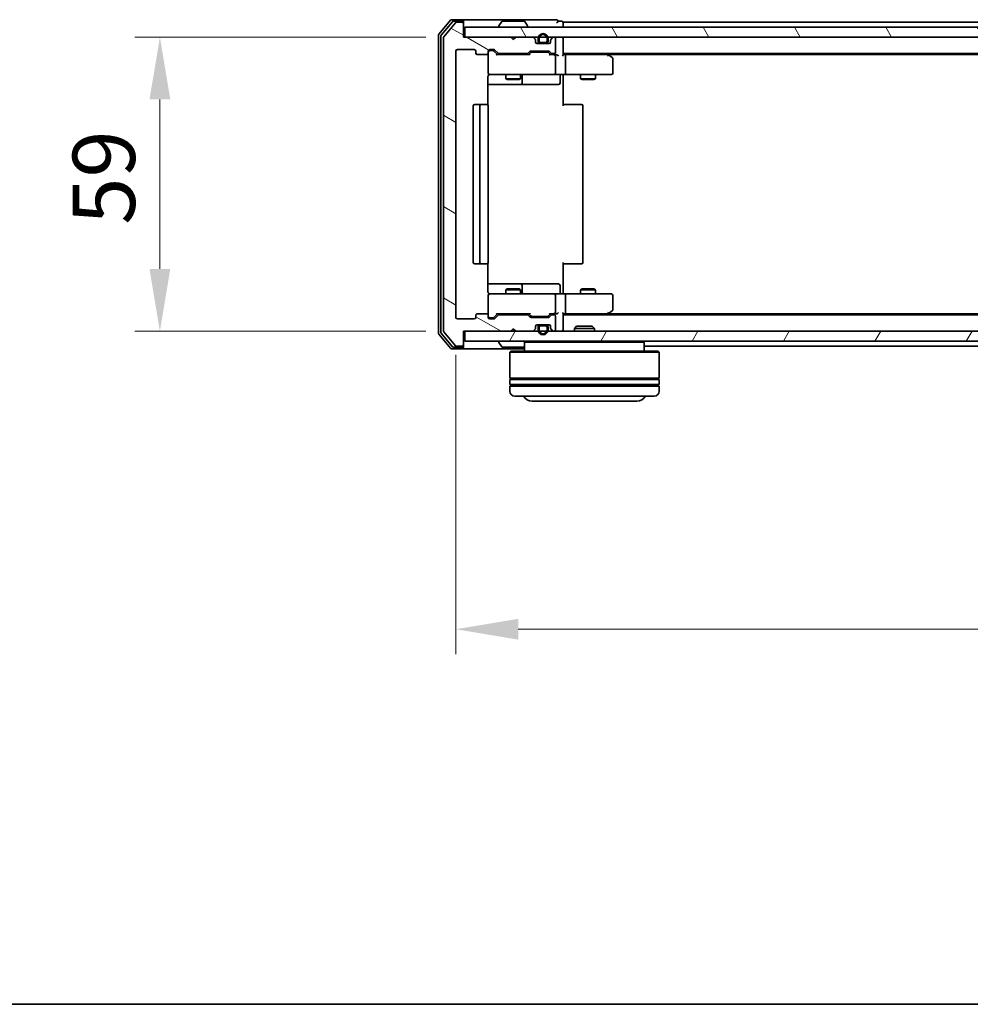
# Model space of a CAD drawing. Units: millimetres. Extents: x 10 to 6381, y 5 to 1410.
# Drawn here: x 888 to 1078, y 5 to 203 of the extents above; entities that cross this region are included whole.
import ezdxf

# ---------------------------------------------------------------- set-up
doc = ezdxf.new("R2010")
doc.units = ezdxf.units.MM
doc.header["$LTSCALE"] = 0.666667
doc.layers.get('Defpoints').update_dxf_attribs({"lineweight": 25})
for name, color, linetype, lineweight in [('Border (ISO)', 7, 'Continuous', 35), ('Dimension (ISO)', 7, 'Continuous', 18), ('Dimension (ISO) @ 1', 7, 'Continuous', 18), ('Hatch (ISO)', 1, 'Continuous', 18), ('Visible (ISO)', 7, 'Continuous', 35)]:
    doc.layers.add(name, color=color, linetype=linetype, lineweight=lineweight)
doc.styles.add('Note Text (TK)', font='MS PGothic.ttf')
doc.dimstyles.new('Default - Method 1b (TK)', dxfattribs={"dimscale": 0.666667, "dimtxt": 2.5, "dimasz": 2.5, "dimexe": 1, "dimexo": 1.5, "dimgap": 1, "dimtad": 1, "dimtoh": 1, "dimrnd": 1e-08, "dimdsep": 46, "dimtxsty": 'Note Text (TK)', "dimcen": 0.09, "dimdle": 5, "dimclrd": 100, "dimclre": 100, "dimclrt": 7, "dimadec": 1, "dimazin": 1, "dimtfac": 1, "dimtmove": 0, "dimatfit": 3, "dimfxl": 1, "dimtolj": 1, "dimlwd": -1, "dimlwe": -1, "dimarcsym": 0})

# ---------------------------------------------------------------- blocks, each defined once
blk = doc.blocks.new('図面枠 tk図枠')
at = {"layer": 'Border (ISO)'}
blk.add_line((14.5, 8), (405.5, 8), dxfattribs=at)
blk = doc.blocks.new('*D27')
at = {"layer": 'Defpoints', "color": 0}
for p in [(976.71, 199.32), (915.84, 140.32), (976.71, 140.32)]:
    blk.add_point(p, dxfattribs=at)
at = {"layer": 'Dimension (ISO)', "color": 100}
for p, q in [((969.21, 199.32), (910.84, 199.32)), ((915.84, 186.82), (915.84, 152.82)), ((969.21, 140.32), (910.84, 140.32))]:
    blk.add_line(p, q, dxfattribs=at)
for points in [[(913.75, 186.82), (917.92, 186.82), (915.84, 199.32)], [(913.75, 152.82), (917.92, 152.82), (915.84, 140.32)]]:
    blk.add_solid(points, dxfattribs=at)
at = {"layer": 'Dimension (ISO)', "color": 7, "insert": (904.59, 161.69), "char_height": 12.5, "attachment_point": 4, "rotation": 90, "style": 'Note Text (TK)'}
blk.add_mtext('\\A1;59', dxfattribs=at)
blk = doc.blocks.new('*D30')
at = {"layer": 'Defpoints', "color": 0}
for p in [(975.21, 143.12), (1268.21, 143.12), (1268.21, 80.56)]:
    blk.add_point(p, dxfattribs=at)
at = {"layer": 'Dimension (ISO)', "color": 100}
for p, q in [((975.21, 135.62), (975.21, 75.56)), ((1268.21, 135.62), (1268.21, 75.56)), ((987.71, 80.56), (1255.71, 80.56))]:
    blk.add_line(p, q, dxfattribs=at)
for points in [[(987.71, 82.65), (987.71, 78.48), (975.21, 80.56)], [(1255.71, 82.65), (1255.71, 78.48), (1268.21, 80.56)]]:
    blk.add_solid(points, dxfattribs=at)
at = {"layer": 'Dimension (ISO)', "color": 7, "insert": (1109, 91.81), "char_height": 12.5, "attachment_point": 4, "style": 'Note Text (TK)'}
blk.add_mtext('\\A1;293', dxfattribs=at)

msp = doc.modelspace()

# ---------------------------------------------------------------- hatches: boundary and pattern name
at = {"layer": 'Hatch (ISO)'}
h = msp.add_hatch(dxfattribs=at)
h.set_pattern_fill('ANSI31', color=256, scale=127, angle=105.000246, style=0)
h.set_pattern_definition([(150.0002, (207.833, -34.667), (-7.93744, -13.7482), [])])
edge = h.paths.add_edge_path()
edge.add_line((989.5341, 143.6209), (983.8826, 143.6209))
edge.add_ellipse((983.8826, 143.3209), major_axis=(-0.3, 0), ratio=1, start_angle=270, end_angle=315)
edge.add_line((983.6705, 143.533), (983.0462, 142.9087))
edge.add_ellipse((982.8341, 143.1209), major_axis=(-0.2121, -0.2121), ratio=1, start_angle=45, end_angle=90, ccw=False)
edge.add_line((982.8341, 142.8209), (982.0083, 142.8209))
edge.add_ellipse((982.0083, 143.1209), major_axis=(-0.3, 0), ratio=1, start_angle=0, end_angle=90, ccw=False)
edge.add_line((981.7083, 143.1209), (981.7083, 143.5209))
edge.add_ellipse((981.4083, 143.5209), major_axis=(0, 0.3), ratio=1, start_angle=270, end_angle=360)
edge.add_line((981.4083, 143.8209), (979.5083, 143.8209))
edge.add_ellipse((979.5083, 143.5209), major_axis=(-0.3, 0), ratio=1, start_angle=270, end_angle=360)
edge.add_line((979.2083, 143.5209), (979.2083, 143.1209))
edge.add_ellipse((978.9083, 143.1209), major_axis=(0, -0.3), ratio=1, start_angle=0, end_angle=90, ccw=False)
edge.add_line((978.9083, 142.8209), (975.5083, 142.8209))
edge.add_ellipse((975.5083, 143.1209), major_axis=(-0.3, 0), ratio=1, start_angle=0, end_angle=90, ccw=False)
edge.add_line((975.2083, 143.1209), (975.2083, 196.5209))
edge.add_ellipse((975.5083, 196.5209), major_axis=(0, 0.3), ratio=1, start_angle=0, end_angle=90, ccw=False)
edge.add_line((975.5083, 196.8209), (978.9083, 196.8209))
edge.add_ellipse((978.9083, 196.5209), major_axis=(0.3, 0), ratio=1, start_angle=0, end_angle=90, ccw=False)
edge.add_line((979.2083, 196.5209), (979.2083, 196.1209))
edge.add_ellipse((979.5083, 196.1209), major_axis=(0, -0.3), ratio=1, start_angle=270, end_angle=360)
edge.add_line((979.5083, 195.8209), (981.4083, 195.8209))
edge.add_ellipse((981.4083, 196.1209), major_axis=(0.3, 0), ratio=1, start_angle=270, end_angle=360)
edge.add_line((981.7083, 196.1209), (981.7083, 196.5209))
edge.add_ellipse((982.0083, 196.5209), major_axis=(0, 0.3), ratio=1, start_angle=0, end_angle=90, ccw=False)
edge.add_line((982.0083, 196.8209), (982.8341, 196.8209))
edge.add_ellipse((982.8341, 196.5209), major_axis=(0.3, 0), ratio=1, start_angle=45, end_angle=90, ccw=False)
edge.add_line((983.0462, 196.733), (983.6705, 196.1087))
edge.add_ellipse((983.8826, 196.3209), major_axis=(0.2121, -0.2121), ratio=1, start_angle=270, end_angle=315)
edge.add_line((983.8826, 196.0209), (989.5341, 196.0209))
edge.add_ellipse((989.5341, 196.3209), major_axis=(0.3, 0), ratio=1, start_angle=270, end_angle=315)
edge.add_line((989.7462, 196.1087), (990.0705, 196.433))
edge.add_ellipse((990.2826, 196.2209), major_axis=(0.2121, 0.2121), ratio=1, start_angle=45, end_angle=90, ccw=False)
edge.add_line((990.2826, 196.5209), (993.7841, 196.5209))
edge.add_ellipse((993.7841, 196.2209), major_axis=(0.3, 0), ratio=1, start_angle=45, end_angle=90, ccw=False)
edge.add_line((993.9962, 196.433), (994.3205, 196.1087))
edge.add_ellipse((994.5326, 196.3209), major_axis=(0.2121, -0.2121), ratio=1, start_angle=270, end_angle=315)
edge.add_line((994.5326, 196.0209), (994.9083, 196.0209))
edge.add_ellipse((994.9083, 196.3209), major_axis=(0.3, 0), ratio=1, start_angle=270, end_angle=360)
edge.add_line((995.2083, 196.3209), (995.2083, 199.0209))
edge.add_ellipse((994.9083, 199.0209), major_axis=(0, 0.3), ratio=1, start_angle=270, end_angle=360)
edge.add_line((994.9083, 199.3209), (994.8326, 199.3209))
edge.add_ellipse((994.8326, 199.0209), major_axis=(-0.3, 0), ratio=1, start_angle=270, end_angle=315)
edge.add_line((994.6205, 199.233), (994.2962, 198.9087))
edge.add_ellipse((994.5083, 198.6966), major_axis=(-0.2121, -0.2121), ratio=1, start_angle=270, end_angle=315)
edge.add_line((994.2083, 198.6966), (994.2083, 198.3209))
edge.add_ellipse((993.9083, 198.3209), major_axis=(0, -0.3), ratio=1, start_angle=0, end_angle=90, ccw=False)
edge.add_line((993.9083, 198.0209), (991.5083, 198.0209))
edge.add_ellipse((991.5083, 198.3209), major_axis=(-0.3, 0), ratio=1, start_angle=0, end_angle=90, ccw=False)
edge.add_line((991.2083, 198.3209), (991.2083, 198.6966))
edge.add_ellipse((990.9083, 198.6966), major_axis=(0, 0.3), ratio=1, start_angle=270, end_angle=315)
edge.add_line((991.1205, 198.9087), (990.7962, 199.233))
edge.add_ellipse((990.5841, 199.0209), major_axis=(-0.2121, 0.2121), ratio=1, start_angle=270, end_angle=315)
edge.add_line((990.5841, 199.3209), (987.2083, 199.3209))
edge.add_line((987.2083, 199.3209), (986.7083, 198.8209))
edge.add_line((986.7083, 198.8209), (986.2083, 199.3209))
edge.add_line((986.2083, 199.3209), (976.7083, 199.3209))
edge.add_line((976.7083, 199.3209), (976.7083, 202.0209))
edge.add_ellipse((976.4083, 202.0209), major_axis=(0, 0.3), ratio=1, start_angle=270, end_angle=360)
edge.add_line((976.4083, 202.3209), (975.3489, 202.3209))
edge.add_ellipse((975.3489, 202.0209), major_axis=(-0.3, 0), ratio=1, start_angle=270, end_angle=320.194429)
edge.add_line((975.1184, 202.2129), (972.7779, 199.4043))
edge.add_ellipse((973.0083, 199.2122), major_axis=(-0.1921, -0.2305), ratio=1, start_angle=270, end_angle=309.805571)
edge.add_line((972.7083, 199.2122), (972.7083, 140.4295))
edge.add_ellipse((973.0083, 140.4295), major_axis=(0, -0.3), ratio=1, start_angle=270, end_angle=309.805571)
edge.add_line((972.7779, 140.2374), (975.1184, 137.4288))
edge.add_ellipse((975.3489, 137.6209), major_axis=(0.1921, -0.2305), ratio=1, start_angle=270, end_angle=320.194429)
edge.add_line((975.3489, 137.3209), (976.4083, 137.3209))
edge.add_ellipse((976.4083, 137.6209), major_axis=(0.3, 0), ratio=1, start_angle=270, end_angle=360)
edge.add_line((976.7083, 137.6209), (976.7083, 140.3209))
edge.add_line((976.7083, 140.3209), (986.2083, 140.3209))
edge.add_line((986.2083, 140.3209), (986.7083, 140.8209))
edge.add_line((986.7083, 140.8209), (987.2083, 140.3209))
edge.add_line((987.2083, 140.3209), (990.5841, 140.3209))
edge.add_ellipse((990.5841, 140.6209), major_axis=(0.3, 0), ratio=1, start_angle=270, end_angle=315)
edge.add_line((990.7962, 140.4087), (991.1205, 140.733))
edge.add_ellipse((990.9083, 140.9451), major_axis=(0.2121, 0.2121), ratio=1, start_angle=270, end_angle=315)
edge.add_line((991.2083, 140.9451), (991.2083, 141.3209))
edge.add_ellipse((991.5083, 141.3209), major_axis=(0, 0.3), ratio=1, start_angle=0, end_angle=90, ccw=False)
edge.add_line((991.5083, 141.6209), (993.9083, 141.6209))
edge.add_ellipse((993.9083, 141.3209), major_axis=(0.3, 0), ratio=1, start_angle=0, end_angle=90, ccw=False)
edge.add_line((994.2083, 141.3209), (994.2083, 140.9451))
edge.add_ellipse((994.5083, 140.9451), major_axis=(0, -0.3), ratio=1, start_angle=270, end_angle=315)
edge.add_line((994.2962, 140.733), (994.6205, 140.4087))
edge.add_ellipse((994.8326, 140.6209), major_axis=(0.2121, -0.2121), ratio=1, start_angle=270, end_angle=315)
edge.add_line((994.8326, 140.3209), (994.9083, 140.3209))
edge.add_ellipse((994.9083, 140.6209), major_axis=(0.3, 0), ratio=1, start_angle=270, end_angle=360)
edge.add_line((995.2083, 140.6209), (995.2083, 143.3209))
edge.add_ellipse((994.9083, 143.3209), major_axis=(0, 0.3), ratio=1, start_angle=270, end_angle=360)
edge.add_line((994.9083, 143.6209), (994.5326, 143.6209))
edge.add_ellipse((994.5326, 143.3209), major_axis=(-0.3, 0), ratio=1, start_angle=270, end_angle=315)
edge.add_line((994.3205, 143.533), (993.9962, 143.2087))
edge.add_ellipse((993.7841, 143.4209), major_axis=(-0.2121, -0.2121), ratio=1, start_angle=45, end_angle=90, ccw=False)
edge.add_line((993.7841, 143.1209), (990.2826, 143.1209))
edge.add_ellipse((990.2826, 143.4209), major_axis=(-0.3, 0), ratio=1, start_angle=45, end_angle=90, ccw=False)
edge.add_line((990.0705, 143.2087), (989.7462, 143.533))
edge.add_ellipse((989.5341, 143.3209), major_axis=(-0.2121, 0.2121), ratio=1, start_angle=270, end_angle=315)
h = msp.add_hatch(dxfattribs=at)
h.set_pattern_fill('ANSI31', color=256, scale=127, angle=75.000175, style=0)
h.set_pattern_definition([(120.0002, (207.833, -34.667), (-13.74813, -7.93754), [])])
h.paths.add_polyline_path([(977.0083, 201.3209), (977.0083, 199.3209), (1266.4083, 199.3209), (1266.4083, 201.3209)])
h = msp.add_hatch(dxfattribs=at)
h.set_pattern_fill('ANSI31', color=256, scale=127, angle=14.999978, style=0)
h.set_pattern_definition([(60, (207.833, -34.667), (-13.74815, 7.9375), [])])
h.paths.add_polyline_path([(977.0083, 140.3209), (977.0083, 138.3209), (1266.4083, 138.3209), (1266.4083, 140.3209)])

# ---------------------------------------------------------------- linework, layer by layer
at = {"layer": 'Visible (ISO)'}
for p, q in [((974.1184, 202.7129), (971.7779, 199.9043)), ((974.5192, 202.4129), (972.2779, 199.7233)), ((975.1184, 202.2129), (972.7779, 199.4043)), ((976.4083, 202.8209), (974.3489, 202.8209)), ((976.4083, 202.5209), (974.7497, 202.5209)), ((976.4083, 202.3209), (975.3489, 202.3209)), ((991.7083, 202.8209), (976.4083, 202.8209)), ((976.7083, 202.5209), (976.7083, 202.2209)), ((976.7083, 202.0209), (976.7083, 202.2209)), ((976.7083, 199.3209), (976.7083, 202.0209)), ((983.8083, 201.4209), (983.8083, 201.4616)), ((984.3992, 202.4299), (983.8407, 201.5706)), ((988.8498, 202.5209), (984.5669, 202.5209)), ((989.0175, 202.4299), (989.576, 201.5706)), ((989.6083, 201.4209), (989.6083, 201.4616)), ((995.4083, 202.8209), (991.7083, 202.8209)), ((996.4083, 202.5209), (995.7083, 202.5209)), ((1246.7083, 202.3209), (996.7083, 202.3209)), ((996.7083, 202.3209), (996.7083, 202.0209)), ((996.7083, 201.3209), (996.7083, 202.0209)), ((971.7083, 199.7122), (971.7083, 139.9295)), ((972.2083, 199.5312), (972.2083, 140.1105)), ((977.0083, 201.3209), (977.0083, 199.3209)), ((1266.4083, 201.3209), (977.0083, 201.3209)), ((972.7083, 199.2122), (972.7083, 140.4295)), ((986.2083, 199.3209), (976.7083, 199.3209)), ((977.0083, 199.3209), (1266.4083, 199.3209)), ((986.7083, 198.8209), (986.2083, 199.3209)), ((987.2083, 199.3209), (986.7083, 198.8209)), ((990.5841, 199.3209), (987.2083, 199.3209)), ((991.1205, 198.9087), (990.7962, 199.233)), ((991.2083, 198.3209), (991.2083, 198.6966)), ((993.9083, 198.0209), (991.5083, 198.0209)), ((991.7083, 199.0209), (991.7083, 198.5209)), ((991.9083, 198.5209), (991.9083, 199.0209)), ((993.2083, 198.2209), (992.2083, 198.2209)), ((992.2083, 198.0209), (993.2083, 198.0209)), ((993.5083, 199.0209), (993.5083, 198.5209)), ((993.7083, 198.5209), (993.7083, 199.0209)), ((994.2083, 198.6966), (994.2083, 198.3209)), ((994.6205, 199.233), (994.2962, 198.9087)), ((994.9083, 199.3209), (994.8326, 199.3209)), ((995.2083, 196.3209), (995.2083, 199.0209)), ((996.7083, 199.3209), (996.7083, 199.0209)), ((996.7083, 195.733), (996.7083, 199.0209)), ((975.2083, 143.1209), (975.2083, 196.5209)), ((975.5083, 196.8209), (978.9083, 196.8209)), ((979.2083, 196.5209), (979.2083, 196.1209)), ((979.5083, 195.8209), (981.4083, 195.8209)), ((981.7083, 196.1209), (981.7083, 196.5209)), ((981.7083, 196.1209), (981.7083, 192.1209)), ((982.0083, 196.8209), (982.8341, 196.8209)), ((982.4975, 196.6209), (982.0083, 196.6209)), ((982.634, 196.6209), (982.4975, 196.6209)), ((982.8462, 196.533), (983.5583, 195.8209)), ((983.0462, 196.733), (983.6705, 196.1087)), ((990.0344, 195.8209), (983.3822, 195.8209)), ((983.8826, 196.0209), (989.5341, 196.0209)), ((985.2083, 196.0209), (985.2083, 195.8209)), ((988.2083, 196.0209), (988.2083, 195.8209)), ((989.7462, 196.1087), (990.0705, 196.433)), ((989.8583, 195.8209), (990.2705, 196.233)), ((990.2826, 196.5209), (993.7841, 196.5209)), ((990.626, 196.3209), (990.4826, 196.3209)), ((993.4406, 196.3209), (990.626, 196.3209)), ((993.584, 196.3209), (993.4406, 196.3209)), ((993.7962, 196.233), (994.2083, 195.8209)), ((993.9962, 196.433), (994.3205, 196.1087)), ((994.9083, 195.8209), (994.0322, 195.8209)), ((994.5326, 196.0209), (994.9083, 196.0209)), ((995.2841, 195.8209), (994.9083, 195.8209)), ((995.2083, 192.1209), (995.2083, 195.5209)), ((1246.7083, 196.0209), (996.7083, 196.0209)), ((997.0841, 195.8209), (996.7083, 195.8209)), ((1005.675, 195.8209), (997.0841, 195.8209)), ((997.2083, 195.5209), (997.2083, 192.1209)), ((1005.855, 195.7609), (1005.5083, 196.0209)), ((1005.6449, 195.5209), (1005.8005, 195.6765)), ((1237.6417, 195.8209), (1005.775, 195.8209)), ((1006.5883, 195.2109), (1005.855, 195.7609)), ((1006.7083, 192.1209), (1006.7083, 194.9709)), ((982.0083, 191.8209), (982.8937, 191.8209)), ((982.8937, 191.8209), (994.0901, 191.8209)), ((985.2083, 191.8209), (985.2083, 190.9742)), ((988.2083, 191.8209), (988.2083, 190.9742)), ((994.0901, 191.8209), (994.9083, 191.8209)), ((997.0841, 191.8209), (994.9083, 191.8209)), ((996.7083, 191.8131), (996.7083, 191.3209)), ((997.0841, 191.8209), (1005.6449, 191.8209)), ((1000.2083, 191.8209), (1000.2083, 190.9742)), ((1003.2083, 191.8209), (1003.2083, 190.9742)), ((1005.6449, 191.8209), (1006.4083, 191.8209)), ((981.6185, 185.7349), (981.6185, 191.3209)), ((981.6185, 189.8209), (988.0313, 189.8209)), ((985.2083, 190.9742), (988.2083, 190.9742)), ((985.5151, 190.8209), (985.2083, 190.9742)), ((987.9016, 190.8209), (985.5151, 190.8209)), ((987.9016, 190.8209), (988.2083, 190.9742)), ((988.0313, 189.8209), (988.2029, 189.8209)), ((988.2029, 189.8209), (991.8774, 189.8209)), ((988.5029, 190.1209), (988.5029, 191.5209)), ((991.8774, 189.8209), (995.807, 189.8209)), ((996.107, 191.5209), (996.107, 190.1209)), ((996.7083, 191.3209), (996.7083, 185.5209)), ((1000.2083, 190.9742), (1003.2083, 190.9742)), ((1000.5151, 190.8209), (1000.2083, 190.9742)), ((1002.9016, 190.8209), (1000.5151, 190.8209)), ((1002.9016, 190.8209), (1003.2083, 190.9742)), ((980.3083, 185.8209), (979.0083, 185.8209)), ((980.5012, 185.8209), (980.3083, 185.8209)), ((980.5012, 185.8209), (980.6427, 185.8209)), ((981.3498, 185.8209), (980.6427, 185.8209)), ((981.3498, 185.8209), (981.4083, 185.8209)), ((996.7083, 185.8209), (997.1226, 185.8209)), ((999.5012, 185.8209), (997.1226, 185.8209)), ((999.5012, 185.8209), (999.6427, 185.8209)), ((1000.3498, 185.8209), (999.6427, 185.8209)), ((1000.3498, 185.8209), (1000.4083, 185.8209)), ((978.7083, 185.5209), (978.7083, 154.1209)), ((980.0083, 185.5209), (980.0083, 154.1209)), ((981.7083, 154.1209), (981.7083, 185.5209)), ((1000.7083, 154.1209), (1000.7083, 185.5209)), ((996.7083, 154.1209), (996.7083, 148.3209)), ((979.0083, 153.8209), (980.3083, 153.8209)), ((980.3083, 153.8209), (980.5012, 153.8209)), ((980.6427, 153.8209), (980.5012, 153.8209)), ((980.6427, 153.8209), (981.3498, 153.8209)), ((981.4083, 153.8209), (981.3498, 153.8209)), ((981.6185, 148.3209), (981.6185, 153.9068)), ((997.1226, 153.8209), (996.7083, 153.8209)), ((997.1226, 153.8209), (999.5012, 153.8209)), ((999.6427, 153.8209), (999.5012, 153.8209)), ((999.6427, 153.8209), (1000.3498, 153.8209)), ((1000.4083, 153.8209), (1000.3498, 153.8209)), ((988.0313, 149.8209), (981.6185, 149.8209)), ((985.5151, 148.8209), (985.2083, 148.6675)), ((988.2083, 148.6675), (985.2083, 148.6675)), ((985.2083, 147.8209), (985.2083, 148.6675)), ((985.5151, 148.8209), (987.9016, 148.8209)), ((987.9016, 148.8209), (988.2083, 148.6675)), ((988.2029, 149.8209), (988.0313, 149.8209)), ((991.8774, 149.8209), (988.2029, 149.8209)), ((988.2083, 147.8209), (988.2083, 148.6675)), ((988.5029, 148.1209), (988.5029, 149.5209)), ((995.807, 149.8209), (991.8774, 149.8209)), ((996.107, 148.1209), (996.107, 149.5209)), ((996.7083, 148.3209), (996.7083, 147.8286)), ((1000.5151, 148.8209), (1000.2083, 148.6675)), ((1003.2083, 148.6675), (1000.2083, 148.6675)), ((1000.2083, 147.8209), (1000.2083, 148.6675)), ((1000.5151, 148.8209), (1002.9016, 148.8209)), ((1002.9016, 148.8209), (1003.2083, 148.6675)), ((1003.2083, 147.8209), (1003.2083, 148.6675)), ((981.7083, 147.5209), (981.7083, 143.5209)), ((982.8937, 147.8209), (982.0083, 147.8209)), ((994.0901, 147.8209), (982.8937, 147.8209)), ((994.9083, 147.8209), (994.0901, 147.8209)), ((994.9083, 147.8209), (997.0841, 147.8209)), ((995.2083, 144.1209), (995.2083, 147.5209)), ((1005.6449, 147.8209), (997.0841, 147.8209)), ((997.2083, 147.5209), (997.2083, 144.1209)), ((1006.4083, 147.8209), (1005.6449, 147.8209)), ((1006.7083, 144.6709), (1006.7083, 147.5209)), ((1005.855, 143.8809), (1006.5883, 144.4309)), ((978.9083, 142.8209), (975.5083, 142.8209)), ((979.2083, 143.5209), (979.2083, 143.1209)), ((981.4083, 143.8209), (979.5083, 143.8209)), ((981.7083, 143.1209), (981.7083, 143.5209)), ((982.0083, 143.0209), (982.4975, 143.0209)), ((982.8341, 142.8209), (982.0083, 142.8209)), ((982.4975, 143.0209), (982.634, 143.0209)), ((982.8462, 143.1087), (983.5583, 143.8209)), ((983.6705, 143.533), (983.0462, 142.9087)), ((983.3822, 143.8209), (990.0344, 143.8209)), ((989.5341, 143.6209), (983.8826, 143.6209)), ((985.2083, 143.6209), (985.2083, 143.8209)), ((988.2083, 143.6209), (988.2083, 143.8209)), ((990.0705, 143.2087), (989.7462, 143.533)), ((989.8583, 143.8209), (990.2705, 143.4087)), ((993.7841, 143.1209), (990.2826, 143.1209)), ((990.4826, 143.3209), (990.626, 143.3209)), ((990.626, 143.3209), (993.4406, 143.3209)), ((993.4406, 143.3209), (993.584, 143.3209)), ((994.2083, 143.8209), (993.7962, 143.4087)), ((994.3205, 143.533), (993.9962, 143.2087)), ((994.0322, 143.8209), (994.9083, 143.8209)), ((994.9083, 143.6209), (994.5326, 143.6209)), ((994.9083, 143.8209), (995.2841, 143.8209)), ((995.2083, 140.6209), (995.2083, 143.3209)), ((996.7083, 140.6209), (996.7083, 143.9087)), ((996.7083, 143.8209), (997.0841, 143.8209)), ((1246.7083, 143.6209), (996.7083, 143.6209)), ((997.0841, 143.8209), (1005.675, 143.8209)), ((1005.5083, 143.6209), (1005.855, 143.8809)), ((1005.6449, 144.1209), (1005.8005, 143.9653)), ((1237.6417, 143.8209), (1005.775, 143.8209)), ((972.7779, 140.2374), (975.1184, 137.4288)), ((976.7083, 137.6209), (976.7083, 140.3209)), ((976.7083, 140.3209), (986.2083, 140.3209)), ((977.0083, 140.3209), (977.0083, 138.3209)), ((1266.4083, 140.3209), (977.0083, 140.3209)), ((986.2083, 140.3209), (986.7083, 140.8209)), ((986.7083, 140.8209), (987.2083, 140.3209)), ((987.2083, 140.3209), (990.5841, 140.3209)), ((990.7962, 140.4087), (991.1205, 140.733)), ((991.2083, 140.9451), (991.2083, 141.3209)), ((991.5083, 141.6209), (993.9083, 141.6209)), ((991.7083, 141.1209), (991.7083, 140.6209)), ((991.9083, 140.6209), (991.9083, 141.1209)), ((993.2083, 141.6209), (992.2083, 141.6209)), ((992.2083, 141.4209), (993.2083, 141.4209)), ((993.5083, 141.1209), (993.5083, 140.6209)), ((993.7083, 140.6209), (993.7083, 141.1209)), ((994.2083, 141.3209), (994.2083, 140.9451)), ((994.2962, 140.733), (994.6205, 140.4087)), ((994.8326, 140.3209), (994.9083, 140.3209)), ((996.7083, 140.6209), (996.7083, 140.3209)), ((999.4378, 141.3209), (999.0083, 140.8913)), ((1003.0083, 140.8913), (999.0083, 140.8913)), ((999.0083, 140.3209), (999.0083, 140.8913)), ((999.4378, 141.3209), (1002.5789, 141.3209)), ((1002.5789, 141.3209), (1003.0083, 140.8913)), ((1003.0083, 140.3209), (1003.0083, 140.8913)), ((971.7779, 139.7374), (974.1184, 136.9288)), ((972.2779, 139.9184), (974.5192, 137.2288)), ((977.0083, 138.3209), (1266.4083, 138.3209)), ((989.2083, 138.3209), (989.0083, 138.1209)), ((1012.8083, 138.3209), (1013.0083, 138.1209)), ((974.3489, 136.8209), (976.4083, 136.8209)), ((974.7497, 137.1209), (976.4083, 137.1209)), ((975.3489, 137.3209), (976.4083, 137.3209)), ((976.4083, 136.8209), (989.0083, 136.8209)), ((976.7083, 137.4209), (976.7083, 137.6209)), ((976.7083, 137.4209), (976.7083, 137.1209)), ((983.8083, 138.2209), (983.8083, 138.1801)), ((984.3992, 137.2119), (983.8407, 138.0712)), ((984.5669, 137.1209), (988.8498, 137.1209)), ((986.2083, 136.3209), (986.0083, 136.1209)), ((986.2083, 136.3209), (1015.8083, 136.3209)), ((1013.0083, 138.1209), (989.0083, 138.1209)), ((989.0083, 138.1209), (989.0083, 136.3209)), ((1013.0083, 138.1209), (1013.0083, 136.3209)), ((1230.4083, 137.3209), (1013.0083, 137.3209)), ((1015.8083, 136.3209), (1016.0083, 136.1209)), ((1016.0083, 136.1209), (986.0083, 136.1209)), ((986.0083, 136.1209), (986.0083, 130.9209)), ((1016.0083, 136.1209), (1016.0083, 130.9209)), ((1016.0083, 130.9209), (986.0083, 130.9209)), ((986.0083, 130.6209), (1016.0083, 130.6209)), ((986.0083, 130.6209), (986.0083, 129.6209)), ((986.2083, 130.6209), (986.2083, 130.9209)), ((1015.8083, 130.6209), (1015.8083, 130.9209)), ((1016.0083, 130.6209), (1016.0083, 129.6209)), ((1016.0083, 129.6209), (986.0083, 129.6209)), ((986.0083, 129.3209), (1016.0083, 129.3209)), ((986.0083, 129.3209), (986.0083, 128.3209)), ((986.2083, 129.3209), (986.2083, 129.6209)), ((1015.8083, 129.3209), (1015.8083, 129.6209)), ((1016.0083, 129.3209), (1016.0083, 128.3209)), ((1015.0083, 127.3209), (987.0083, 127.3209)), ((990.5083, 126.3209), (1011.5083, 126.3209))]:
    msp.add_line(p, q, dxfattribs=at)
for centre, radius, start, end in [((974.3489, 202.5209), 0.3, 90, 140.194429), ((974.7497, 202.2209), 0.3, 90, 140.194429), ((975.3489, 202.0209), 0.3, 90, 140.194429), ((976.4083, 202.5209), 0.3, 0, 90), ((976.4083, 202.2209), 0.3, 0, 90), ((976.4083, 202.0209), 0.3, 0, 90), ((984.0083, 201.4616), 0.2, 146.976132, 180), ((984.5669, 202.3209), 0.2, 90, 146.976132), ((988.8498, 202.3209), 0.2, 33.023868, 90), ((989.4083, 201.4616), 0.2, 0, 33.023868), ((995.4083, 202.5209), 0.3, 0, 90), ((995.4083, 202.5209), 0.3, 270, 0), ((996.4083, 202.2209), 0.3, 0, 90), ((972.0083, 199.7122), 0.3, 140.194429, 180), ((972.5083, 199.5312), 0.3, 140.194429, 180), ((983.9083, 201.4209), 0.1, 180, 270), ((989.5083, 201.4209), 0.1, 270, 0), ((992.7083, 199.0209), 1, 0, 180), ((992.7083, 199.0209), 0.8, 0, 180), ((973.0083, 199.2122), 0.3, 140.194429, 180), ((990.5841, 199.0209), 0.3, 45, 90), ((990.9083, 198.6966), 0.3, 0, 45), ((991.5083, 198.3209), 0.3, 180, 270), ((992.2083, 198.5209), 0.5, 180, 270), ((992.2083, 198.5209), 0.3, 180, 270), ((993.2083, 198.5209), 0.3, 270, 0), ((993.2083, 198.5209), 0.5, 270, 0), ((993.9083, 198.3209), 0.3, 270, 0), ((994.5083, 198.6966), 0.3, 135, 180), ((994.8326, 199.0209), 0.3, 90, 135), ((994.9083, 199.0209), 0.3, 0, 90), ((996.4083, 199.0209), 0.3, 0, 90), ((975.5083, 196.5209), 0.3, 90, 180), ((978.9083, 196.5209), 0.3, 0, 90), ((979.5083, 196.1209), 0.3, 180, 270), ((981.4083, 196.1209), 0.3, 270, 0), ((982.0083, 196.5209), 0.3, 90, 180), ((982.0083, 196.3209), 0.3, 90, 180), ((982.8341, 196.5209), 0.3, 45, 90), ((983.8826, 196.3209), 0.3, 225, 270), ((989.5341, 196.3209), 0.3, 270, 315), ((990.2826, 196.2209), 0.3, 90, 135), ((993.7841, 196.2209), 0.3, 45, 90), ((994.5326, 196.3209), 0.3, 225, 270), ((994.9083, 196.3209), 0.3, 270, 0), ((994.9083, 195.5209), 0.3, 66.562016, 90), ((994.9083, 195.5209), 0.3, 0, 31.244455), ((1005.675, 195.5209), 0.3, 66.562015, 90), ((1005.675, 195.5209), 0.3, 53.130102, 66.562016), ((1006.4083, 194.9709), 0.3, 0, 53.130102), ((982.0083, 192.1209), 0.3, 180, 270), ((982.2083, 191.3209), 0.5, 90, 104.495848), ((988.8029, 191.5209), 0.3, 90, 180), ((994.9083, 192.1209), 0.3, 270, 0), ((996.407, 191.5209), 0.3, 90, 180), ((1006.4083, 192.1209), 0.3, 270, 0), ((988.2029, 190.1209), 0.3, 270, 0), ((995.807, 190.1209), 0.3, 270, 0), ((979.0083, 185.5209), 0.3, 90, 180), ((980.3083, 185.5209), 0.3, 90, 180), ((981.4083, 185.5209), 0.3, 0, 90), ((1000.4083, 185.5209), 0.3, 0, 90), ((979.0083, 154.1209), 0.3, 180, 270), ((980.3083, 154.1209), 0.3, 180, 270), ((981.4083, 154.1209), 0.3, 270, 0), ((1000.4083, 154.1209), 0.3, 270, 0), ((988.2029, 149.5209), 0.3, 0, 90), ((988.8029, 148.1209), 0.3, 180, 270), ((995.807, 149.5209), 0.3, 0, 90), ((996.407, 148.1209), 0.3, 180, 270), ((982.0083, 147.5209), 0.3, 90, 180), ((982.2083, 148.3209), 0.5, 255.524475, 270), ((994.9083, 147.5209), 0.3, 0, 90), ((1006.4083, 147.5209), 0.3, 0, 90), ((1006.4083, 144.6709), 0.3, 306.869898, 0), ((975.5083, 143.1209), 0.3, 180, 270), ((978.9083, 143.1209), 0.3, 270, 0), ((979.5083, 143.5209), 0.3, 90, 180), ((981.4083, 143.5209), 0.3, 0, 90), ((982.0083, 143.3209), 0.3, 180, 270), ((982.0083, 143.1209), 0.3, 180, 270), ((982.8341, 143.1209), 0.3, 270, 315), ((983.8826, 143.3209), 0.3, 90, 135), ((989.5341, 143.3209), 0.3, 45, 90), ((990.2826, 143.4209), 0.3, 225, 270), ((993.7841, 143.4209), 0.3, 270, 315), ((994.5326, 143.3209), 0.3, 90, 135), ((994.9083, 144.1209), 0.3, 270, 293.437985), ((994.9083, 143.3209), 0.3, 0, 90), ((994.9083, 144.1209), 0.3, 328.755545, 0), ((1005.675, 144.1209), 0.3, 270, 293.437984), ((1005.675, 144.1209), 0.3, 293.437984, 306.869898), ((973.0083, 140.4295), 0.3, 180, 219.805571), ((990.5841, 140.6209), 0.3, 270, 315), ((990.9083, 140.9451), 0.3, 315, 0), ((991.5083, 141.3209), 0.3, 90, 180), ((992.2083, 141.1209), 0.5, 90, 180), ((992.7083, 140.6209), 1, 180, 0), ((992.2083, 141.1209), 0.3, 90, 180), ((992.7083, 140.6209), 0.8, 180, 0), ((993.2083, 141.1209), 0.5, 0, 90), ((993.2083, 141.1209), 0.3, 0, 90), ((993.9083, 141.3209), 0.3, 0, 90), ((994.5083, 140.9451), 0.3, 180, 225), ((994.8326, 140.6209), 0.3, 225, 270), ((994.9083, 140.6209), 0.3, 270, 0), ((996.4083, 140.6209), 0.3, 270, 0), ((972.0083, 139.9295), 0.3, 180, 219.805571), ((972.5083, 140.1105), 0.3, 180, 219.805571), ((983.9083, 138.2209), 0.1, 90, 180), ((974.3489, 137.1209), 0.3, 219.805571, 270), ((974.7497, 137.4209), 0.3, 219.805571, 270), ((975.3489, 137.6209), 0.3, 219.805571, 270), ((976.4083, 137.6209), 0.3, 270, 0), ((976.4083, 137.4209), 0.3, 270, 0), ((976.4083, 137.1209), 0.3, 270, 0), ((984.0083, 138.1801), 0.2, 180, 213.023868), ((984.5669, 137.3209), 0.2, 213.023868, 270), ((988.8498, 137.3209), 0.2, 270, 322.43724), ((987.0083, 128.3209), 1, 180, 270), ((990.5083, 128.3209), 2, 210, 270), ((1011.5083, 128.3209), 2, 270, 330), ((1015.0083, 128.3209), 1, 270, 0)]:
    msp.add_arc(centre, radius, start, end, dxfattribs=at)
for centre, major_axis, ratio, start_param, end_param in [((982.634, 196.3209), (0.3, 0), 0.99985076, 0.78532354, 1.57079633), ((983.2791, 195.5209), (-0.1246, -0.2958), 0.40041045, 3.30861727, 3.95211838), ((990.1376, 195.5209), (0.1246, -0.2958), 0.40041045, 2.33106693, 2.97456804), ((990.4826, 196.0209), (-0.3, 0), 0.99985076, 4.71238898, 5.49786177), ((993.584, 196.0209), (0.3, 0), 0.99985076, 0.78532354, 1.57079633), ((993.9291, 195.5209), (-0.1246, -0.2958), 0.40041045, 3.30861727, 3.95211838), ((994.8761, 195.5209), (0.6487, 0.2044), 0.33843751, 1.23011504, 1.46454615), ((994.9083, 195.5434), (0.2515, 0.483), 0.33843751, 4.88684285, 5.16156968), ((995.2841, 195.5209), (0.4243, 0), 0.70710678, 0.78539816, 1.57079633), ((995.5841, 195.5209), (0.2772, -0.2772), 0.41421356, 1.17809725, 1.96349541), ((996.4083, 195.5209), (0.2772, 0.2772), 0.41421356, 5.10508806, 5.89048623), ((997.0841, 195.5209), (0, 0.3), 0.41421356, 4.71238898, 6.28318531), ((1005.6449, 195.5434), (-0.2411, 0.4823), 0.37002441, 4.52944541, 4.80417225), ((997.0841, 192.1209), (0, 0.3), 0.41421356, 3.14159265, 4.71238898), ((997.0841, 147.5209), (0, 0.3), 0.41421356, 4.71238898, 6.28318531), ((982.634, 143.3209), (0.3, 0), 0.99985076, 4.71238898, 5.49786177), ((983.2791, 144.1209), (-0.1246, 0.2958), 0.40041045, 2.33106693, 2.97456804), ((990.1376, 144.1209), (0.1246, 0.2958), 0.40041045, 3.30861727, 3.95211838), ((990.4826, 143.6209), (-0.3, 0), 0.99985076, 0.78532354, 1.57079633), ((993.584, 143.6209), (0.3, 0), 0.99985076, 4.71238898, 5.49786177), ((993.9291, 144.1209), (-0.1246, 0.2958), 0.40041045, 2.33106693, 2.97456804), ((994.8761, 144.1209), (0.6487, -0.2044), 0.33843751, 4.81863915, 5.05307027), ((994.9083, 144.0983), (0.2515, -0.483), 0.33843751, 1.12161563, 1.39634246), ((995.2841, 144.1209), (0.4243, 0), 0.70710678, 4.71238898, 5.49778714), ((995.5841, 144.1209), (-0.2772, -0.2772), 0.41421356, 1.17809725, 1.96349541), ((996.4083, 144.1209), (-0.2772, 0.2772), 0.41421356, 3.53429174, 4.3196899), ((997.0841, 144.1209), (0, 0.3), 0.41421356, 3.14159265, 4.71238898), ((1005.6449, 144.0983), (-0.2411, -0.4823), 0.37002441, 1.47901306, 1.75373989)]:
    msp.add_ellipse(centre, major_axis=major_axis, ratio=ratio, start_param=start_param, end_param=end_param, dxfattribs=at)
for points, knots in [([(984.6908, 202.5208), (984.6901, 202.5209), (984.6894, 202.5209), (984.6877, 202.5209), (984.6866, 202.5209), (984.6856, 202.5209)], [-0.000230599076, -0.000230599076, -0.000230599076, -0.000230599076, 0, 0, 0.000338329447, 0.000338329447, 0.000338329447, 0.000338329447]), ([(984.6856, 202.5209), (984.6866, 202.5209), (984.6875, 202.5209), (984.6891, 202.5208), (984.6898, 202.5208), (984.6904, 202.5208)], [-0.000338329447, -0.000338329447, -0.000338329447, -0.000338329447, 0, 0, 0.000241517914, 0.000241517914, 0.000241517914, 0.000241517914]), ([(987.0977, 202.5209), (987.0976, 202.5209), (987.0976, 202.5209), (987.0972, 202.5208), (987.0969, 202.5208), (987.0966, 202.5208)], [-0.000054249657, -0.000054249657, -0.000054249657, -0.000054249657, 0, 0, 0.000241517914, 0.000241517914, 0.000241517914, 0.000241517914]), ([(987.0977, 202.5208), (987.0978, 202.5209), (987.098, 202.5209), (987.0984, 202.5209), (987.0986, 202.5209), (987.0988, 202.5209)], [-0.000230599076, -0.000230599076, -0.000230599076, -0.000230599076, 0, 0, 0.000338329447, 0.000338329447, 0.000338329447, 0.000338329447]), ([(995.0277, 195.7961), (995.0332, 195.7937), (995.0387, 195.7911), (995.0726, 195.7739), (995.0989, 195.7545), (995.1362, 195.7173), (995.1525, 195.6965), (995.1648, 195.6765)], [0.3810312192, 0.3810312192, 0.3810312192, 0.3810312192, 0.382741903, 0.382741903, 0.3917616542, 0.3917616542, 0.3985536381, 0.3985536381, 0.3985536381, 0.3985536381]), ([(1005.7943, 195.7961), (1005.7954, 195.7933), (1005.7964, 195.7905), (1005.8014, 195.7737), (1005.8042, 195.7523), (1005.8043, 195.7153), (1005.8029, 195.6956), (1005.8005, 195.6765)], [0.2508867575, 0.2508867575, 0.2508867575, 0.2508867575, 0.2528779694, 0.2528779694, 0.2619584182, 0.2619584182, 0.268388032, 0.268388032, 0.268388032, 0.268388032]), ([(981.9895, 191.7965), (981.9746, 191.792), (981.9602, 191.787), (981.886, 191.7573), (981.82, 191.7152), (981.7271, 191.6265), (981.6832, 191.5648), (981.6337, 191.4518), (981.6185, 191.3811), (981.6185, 191.3209)], [0.0904566475, 0.0904566475, 0.0904566475, 0.0904566475, 0.0948543073, 0.0948543073, 0.1144259318, 0.1144259318, 0.1333697264, 0.1333697264, 0.1514440253, 0.1514440253, 0.1514440253, 0.1514440253]), ([(982.0829, 191.8051), (982.0541, 191.7976), (982.0238, 191.7948), (981.9634, 191.7981), (981.9326, 191.8044), (981.8729, 191.8264), (981.8434, 191.843), (981.7939, 191.8838), (981.7728, 191.9079), (981.739, 191.961), (981.726, 191.9907), (981.7138, 192.037), (981.711, 192.0531), (981.7092, 192.0732), (981.7089, 192.077), (981.7085, 192.0839), (981.7084, 192.0868), (981.7084, 192.091), (981.7083, 192.0924), (981.7083, 192.0936), (981.7083, 192.0938), (981.7083, 192.0942), (981.7083, 192.0943), (981.7083, 192.0946), (981.7083, 192.0946), (981.7083, 192.0948), (981.7083, 192.0949), (981.7083, 192.0954), (981.7083, 192.0961), (981.7083, 192.0998), (981.7083, 192.1048), (981.7083, 192.1152), (981.7083, 192.1209), (981.7083, 192.1209)], [0.000024318, 0.000024318, 0.000024318, 0.000024318, 0.008956989, 0.008956989, 0.018175477, 0.018175477, 0.028045773, 0.028045773, 0.037428201, 0.037428201, 0.046926623, 0.046926623, 0.051793781, 0.051793781, 0.052962729, 0.052962729, 0.053839942, 0.053839942, 0.054227189, 0.054227189, 0.054454986, 0.054454986, 0.054899203, 0.054899203, 0.055896483, 0.055896483, 0.058887332, 0.058887332, 0.067860184, 0.067860184, 0.094780892, 0.094780892, 0.127369276, 0.127369276, 0.127369276, 0.127369276]), ([(997.8709, 191.8209), (997.7105, 191.8209), (997.5504, 191.8086), (997.1631, 191.7922), (996.9353, 191.7973), (996.7083, 191.8091)], [0, 0, 0, 0, 0.048110419, 0.048110419, 0.116296336, 0.116296336, 0.116296336, 0.116296336]), ([(981.6185, 148.3209), (981.6185, 148.2606), (981.6337, 148.1899), (981.6832, 148.0769), (981.7271, 148.0152), (981.82, 147.9265), (981.886, 147.8844), (981.9599, 147.8548), (981.9741, 147.8499), (981.9888, 147.8455)], [0.1514440253, 0.1514440253, 0.1514440253, 0.1514440253, 0.1695183242, 0.1695183242, 0.1884621188, 0.1884621188, 0.2080337433, 0.2080337433, 0.2123553178, 0.2123553178, 0.2123553178, 0.2123553178]), ([(981.7083, 147.5209), (981.7083, 147.5209), (981.7083, 147.5357), (981.7083, 147.5447), (981.7083, 147.5461), (981.7083, 147.5469), (981.7083, 147.547), (981.7083, 147.5472), (981.7083, 147.5471), (981.7083, 147.5476), (981.7083, 147.5476), (981.7083, 147.5481), (981.7083, 147.5482), (981.7083, 147.5484), (981.7083, 147.5486), (981.7083, 147.549), (981.7083, 147.5492), (981.7084, 147.5505), (981.7084, 147.5517), (981.7086, 147.5616), (981.7092, 147.5704), (981.7119, 147.5941), (981.7148, 147.609), (981.7271, 147.6542), (981.7404, 147.6838), (981.7757, 147.7379), (981.7983, 147.7629), (981.849, 147.8024), (981.8775, 147.8177), (981.9368, 147.8387), (981.9683, 147.8448), (982.0277, 147.8468), (982.0562, 147.8438), (982.0833, 147.8367)], [0, 0, 0, 0, 0.05281698, 0.05281698, 0.069058485, 0.069058485, 0.072103526, 0.072103526, 0.074387349, 0.074387349, 0.074816546, 0.074816546, 0.074899328, 0.074899328, 0.074982835, 0.074982835, 0.075066474, 0.075066474, 0.075406247, 0.075406247, 0.078053099, 0.078053099, 0.082569072, 0.082569072, 0.092099445, 0.092099445, 0.101941643, 0.101941643, 0.111390242, 0.111390242, 0.120811978, 0.120811978, 0.129218709, 0.129218709, 0.129218709, 0.129218709]), ([(996.7083, 147.8327), (996.9016, 147.8427), (997.0953, 147.849), (997.4829, 147.838), (997.6767, 147.8209), (997.8709, 147.8209)], [0, 0, 0, 0, 0.058050711, 0.058050711, 0.116308977, 0.116308977, 0.116308977, 0.116308977]), ([(995.0277, 143.8456), (995.0339, 143.8484), (995.04, 143.8512), (995.0725, 143.868), (995.1017, 143.8895), (995.1378, 143.9264), (995.153, 143.9461), (995.1648, 143.9653)], [0.2508867575, 0.2508867575, 0.2508867575, 0.2508867575, 0.2528779694, 0.2528779694, 0.2619584182, 0.2619584182, 0.268388032, 0.268388032, 0.268388032, 0.268388032]), ([(1005.7943, 143.8456), (1005.7953, 143.848), (1005.7962, 143.8506), (1005.8014, 143.8678), (1005.804, 143.8872), (1005.8044, 143.9244), (1005.8031, 143.9453), (1005.8005, 143.9653)], [0.3810312192, 0.3810312192, 0.3810312192, 0.3810312192, 0.382741903, 0.382741903, 0.3917616542, 0.3917616542, 0.3985536381, 0.3985536381, 0.3985536381, 0.3985536381]), ([(986.319, 137.1209), (986.3188, 137.1209), (986.3187, 137.1209), (986.3183, 137.1209), (986.3181, 137.1209), (986.3179, 137.1209)], [-0.000230599076, -0.000230599076, -0.000230599076, -0.000230599076, 0, 0, 0.000338329447, 0.000338329447, 0.000338329447, 0.000338329447]), ([(986.319, 137.1209), (986.3191, 137.1209), (986.3191, 137.1209), (986.3195, 137.1209), (986.3198, 137.1209), (986.3201, 137.1209)], [-0.000054249657, -0.000054249657, -0.000054249657, -0.000054249657, 0, 0, 0.000241517914, 0.000241517914, 0.000241517914, 0.000241517914]), ([(988.7259, 137.1209), (988.7266, 137.1209), (988.7273, 137.1209), (988.729, 137.1209), (988.73, 137.1209), (988.7311, 137.1209)], [-0.000230599076, -0.000230599076, -0.000230599076, -0.000230599076, 0, 0, 0.000338329447, 0.000338329447, 0.000338329447, 0.000338329447]), ([(988.7311, 137.1209), (988.7301, 137.1209), (988.7292, 137.1209), (988.7276, 137.1209), (988.7269, 137.1209), (988.7263, 137.1209)], [-0.000338329447, -0.000338329447, -0.000338329447, -0.000338329447, 0, 0, 0.000241517914, 0.000241517914, 0.000241517914, 0.000241517914])]:
    msp.add_open_spline(points, degree=3, knots=knots, dxfattribs=at)
msp.add_open_spline([(982.0831, 191.8052), (982.0831, 191.8051), (982.0831, 191.8051), (982.0831, 191.8051)], degree=3, dxfattribs=at)

# ---------------------------------------------------------------- block references
at = {"xscale": 5, "yscale": 5, "zscale": 5}
msp.add_blockref('図面枠 tk図枠', (207.8333, -34.6667), dxfattribs=at)

# ---------------------------------------------------------------- dimensions: what is measured, and where the dimension line sits
at = {"layer": 'Dimension (ISO) @ 1', "color": 100}
for base, p1, p2, angle, picture, middle in [((915.8377, 140.3209), (976.7083, 199.3209), (976.7083, 140.3209), 90, '*D27', (915.8377, 169.8209)), ((1268.2083, 80.5641), (975.2083, 143.1209), (1268.2083, 143.1209), 180, '*D30', (1121.7083, 80.5641))]:
    dim = msp.add_linear_dim(base=base, p1=p1, p2=p2, angle=angle, dimstyle='Default - Method 1b (TK)', override={"dimscale": 1, "dimtxt": 12.5, "dimasz": 12.5, "dimexe": 5, "dimexo": 7.5, "dimgap": 5, "dimdec": 2, "dimcen": 0.45, "dimtol": 0, "dimlim": 0, "dimtp": 0, "dimtm": 0, "dimtdec": 2, "dimtix": 0, "dimtofl": 0, "dimtmove": 0, "dimatfit": 1}, dxfattribs=at)
    dim.commit()
    dim.dimension.update_dxf_attribs({"geometry": picture, "text_midpoint": middle, "dimtype": 128})

doc.saveas('drawing.dxf')
